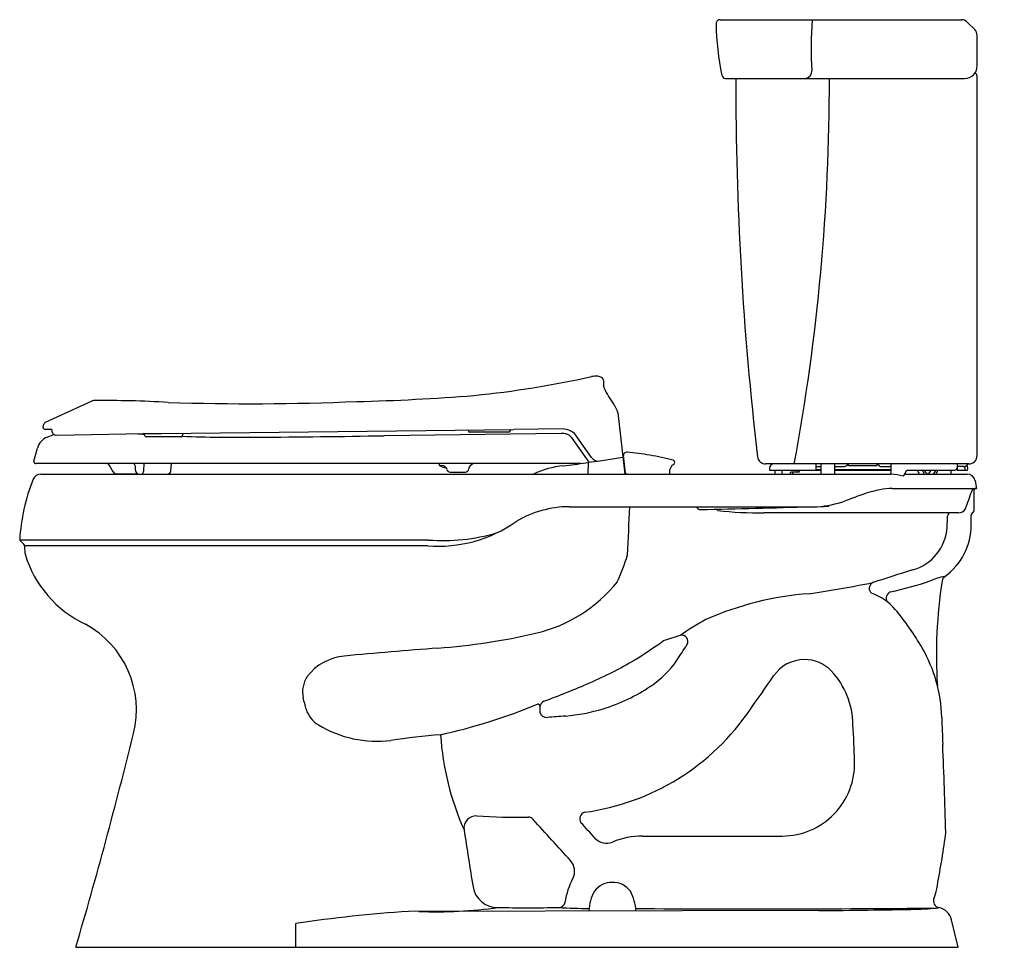
# Model space of a CAD drawing. Extents: x 4498.8 to 4528.9, y 236.3 to 264.8.
import ezdxf

# ---------------------------------------------------------------- set-up
doc = ezdxf.new("R2010")
doc.units = 0
doc.header["$LTSCALE"] = 0.64311
doc.layers.get('0').update_dxf_attribs({"color": 255, "linetype": 'CONTINUOUS'})
doc.layers.get('DEFPOINTS').update_dxf_attribs({"linetype": 'CONTINUOUS'})
doc.styles.get("Standard").update_dxf_attribs({"font": 'txt', "width": 0.8})

msp = doc.modelspace()

# ---------------------------------------------------------------- linework, layer by layer
for p, q in [((4520.217, 264.774), (4527.617, 264.774)), ((4528.023, 264.472), (4527.794, 264.701)), ((4528.096, 263.371), (4528.096, 264.295)), ((4520.386, 262.974), (4527.711, 262.974)), ((4528.096, 251.417), (4528.096, 263.041)), ((4499.552, 252.441), (4500.982, 253.092)), ((4517.084, 252.728), (4517.304, 250.851)), ((4499.475, 252.296), (4499.496, 252.376)), ((4499.475, 252.282), (4499.475, 252.296)), ((4499.742, 252.221), (4499.536, 252.221)), ((4499.599, 251.981), (4499.801, 252.067)), ((4499.874, 252.046), (4500.429, 252.052)), ((4500.429, 252.052), (4502.536, 252.09)), ((4502.536, 252.09), (4503.117, 252.098)), ((4503.691, 251.991), (4502.642, 251.991)), ((4503.117, 252.098), (4513.9, 252.214)), ((4515.354, 252.092), (4509.924, 252.024)), ((4513.743, 252.136), (4512.545, 252.136)), ((4513.785, 252.188), (4513.783, 252.173)), ((4515.388, 252.233), (4513.9, 252.214)), ((4515.659, 251.978), (4516.197, 251.21)), ((4516.279, 251.355), (4515.839, 251.983)), ((4499.194, 251.246), (4499.301, 251.646)), ((4516.532, 251.253), (4517.243, 251.371)), ((4517.323, 250.875), (4517.255, 251.424)), ((4499.194, 251.231), (4499.194, 251.246)), ((4515.946, 251.171), (4499.254, 251.171)), ((4502.559, 250.952), (4502.569, 251.171)), ((4503.39, 250.952), (4503.409, 251.171)), ((4516.176, 251.206), (4516.164, 250.851)), ((4527.846, 251.161), (4521.614, 251.161)), ((4523.159, 250.974), (4523.159, 251.161)), ((4523.159, 251.081), (4523.319, 251.081)), ((4523.319, 250.851), (4523.319, 251.161)), ((4523.737, 250.851), (4523.737, 251.161)), ((4523.737, 251.081), (4524.031, 251.081)), ((4524.158, 251.117), (4524.158, 251.16)), ((4524.158, 251.117), (4525.033, 251.117)), ((4525.033, 251.117), (4525.033, 251.16)), ((4525.17, 251.081), (4525.455, 251.081)), ((4525.455, 251.161), (4525.455, 250.851)), ((4527.489, 251.161), (4527.489, 250.974)), ((4527.681, 251.081), (4527.489, 251.081)), ((4499.409, 250.851), (4525.455, 250.851)), ((4501.687, 250.871), (4502.376, 250.86)), ((4511.947, 250.911), (4512.405, 250.911)), ((4521.733, 251.031), (4521.733, 250.974)), ((4521.733, 250.974), (4523.319, 250.974)), ((4521.906, 250.851), (4521.906, 250.971)), ((4521.906, 250.971), (4522.114, 250.971)), ((4522.135, 250.851), (4522.114, 250.974)), ((4522.369, 250.851), (4522.383, 250.914)), ((4522.383, 250.914), (4522.649, 250.914)), ((4522.442, 250.851), (4522.456, 250.914)), ((4522.575, 250.914), (4522.591, 250.974)), ((4522.649, 250.914), (4522.664, 250.974)), ((4523.159, 250.991), (4523.319, 250.991)), ((4523.737, 250.991), (4525.455, 250.991)), ((4523.737, 250.974), (4525.455, 250.974)), ((4525.835, 250.791), (4525.94, 250.974)), ((4525.869, 250.851), (4527.786, 250.851)), ((4525.94, 250.974), (4527.408, 250.974)), ((4526.955, 250.974), (4526.961, 250.965)), ((4526.961, 250.965), (4527.115, 250.965)), ((4527.115, 250.965), (4527.12, 250.974)), ((4527.286, 250.974), (4527.286, 250.851)), ((4527.489, 250.974), (4527.804, 250.974)), ((4528.032, 250.645), (4528.073, 250.411)), ((4525.496, 250.411), (4528.073, 250.411)), ((4527.996, 250.351), (4527.996, 249.711)), ((4515.596, 249.851), (4523.199, 249.851)), ((4527.521, 249.661), (4521.563, 249.661)), ((4498.92, 248.401), (4498.912, 248.651)), ((4523.246, 237.473), (4510.675, 237.448)), ((4527.52, 236.351), (4527.314, 237.192)), ((4507.221, 236.351), (4507.221, 237.074)), ((4500.479, 236.351), (4527.52, 236.351))]:
    msp.add_line(p, q)
for centre, radius, start, end in [((4520.217, 264.654), 0.12, 89.9755, 180.8292), ((4528.264, 264.77), 8.168, 180.8292, 192.0222), ((4534.221, 263.875), 11.211, 175.4042, 183.4295), ((4527.617, 264.524), 0.25, 45, 90.0148), ((4527.846, 264.295), 0.25, 0, 45), ((4522.8, 263.201), 0.23, 279.1058, 0.9501), ((4527.716, 263.354), 0.381, 269.321, 2.5504), ((4527.971, 263.036), 0.125, 2.506, 60.0467), ((4520.393, 263.094), 0.12, 192.0222, 266.99), ((4619.034, 262.801), 98.334, 179.89953, 186.67128), ((4459.455, 262.851), 64.114, 349.49419, 0.10936), ((4509.531, 284.307), 31.207, 275.7998, 282.4857), ((4516.523, 252.348), 1.509, 95.6488, 99.3422), ((4516.419, 253.503), 0.35, 76.436, 97.3867), ((4494.735, 188.313), 69.05, 71.57197, 71.62608), ((4516.516, 253.69), 0.141, 46.6348, 70.5559), ((4516.524, 253.699), 0.129, 2.3239, 46.5051), ((4494.873, 252.898), 21.795, 1.6385, 2.1205), ((4516.794, 253.528), 0.135, 182.8857, 199.7491), ((4519.214, 254.642), 2.799, 204.4887, 216.3533), ((4507.656, 315.528), 62.471, 271.31183, 274.61641), ((4501.024, 253), 0.101, 90.6086, 114.3728), ((4501.37, 220.403), 32.7, 86.606, 90.6086), ((4505.829, 331.613), 78.607, 268.16097, 272.37536), ((4515.781, 252.129), 1.456, 31.9206, 35.9059), ((4516.604, 252.637), 0.489, 10.7373, 32.4859), ((4499.535, 252.281), 0.06, 179.6824, 270.332), ((4499.593, 252.35), 0.1, 114.2918, 164.9985), ((4499.784, 251.516), 0.5, 111.7413, 165.0037), ((4496.795, 251.723), 2.988, 7.9496, 9.6047), ((4499.869, 252.163), 0.117, 193.5821, 272.3322), ((4504.04, 270.016), 18.005, 264.7045, 265.3297), ((4502.537, 252.045), 0.0452, 5.0764, 87.1897), ((4627.759, 262.998), 125.656, 184.99864, 185), ((4502.642, 252.051), 0.06, 185, 270.0075), ((4503.691, 252.051), 0.06, 269.9925, 355), ((4505.63, 312.771), 60.794, 268.2108, 270.37779), ((4501.602, 252.243), 2.158, 354.7485, 355.2515), ((4503.844, 252.051), 0.0921, 143.9306, 171.1054), ((4503.522, 632.451), 380.48, 270.37779, 270.96432), ((4512.472, 252.17), 0.0342, 4.8394, 59.1096), ((4512.546, 252.176), 0.0399, 184.8394, 269.8394), ((4513.743, 252.176), 0.04, 270, 355), ((4513.813, 252.186), 0.028, 99.3566, 175.0108), ((4515.375, 251.441), 0.651, 78.2411, 91.8513), ((4515.396, 251.713), 0.519, 31.3499, 90.8338), ((4515.457, 251.837), 0.246, 34.7074, 78.2411), ((4516.484, 251.499), 0.25, 214.9859, 281.0277), ((4517.287, 251.428), 0.0322, 158.1351, 188.2356), ((4517.396, 251.384), 0.15, 145.0901, 158.1351), ((4517.381, 251.395), 0.131, 102.3591, 145.0901), ((4517.37, 251.449), 0.0762, 90.0133, 102.3591), ((4515.797, 237.592), 14.022, 80.6922, 83.5618), ((4516.792, 243.664), 7.868, 75.3205, 80.6922), ((4521.614, 251.411), 0.25, 187.7489, 270), ((4527.846, 251.411), 0.25, 269.9705, 1.3791), ((4499.254, 251.231), 0.06, 180.0001, 270), ((4500.206, 250.187), 1.597, 26.7089, 38.0587), ((4502.232, 251.124), 0.0546, 359.2308, 60.8304), ((4516.186, 252.209), 13.941, 184.4706, 185.1765), ((4511.768, 251.226), 0.181, 197.7811, 221.8317), ((4511.676, 250.906), 0.204, 39.5557, 102.0845), ((4511.831, 251.4), 0.354, 236.1292, 269.2154), ((4511.731, 250.978), 0.118, 8.6034, 29.6043), ((4512.714, 251.01), 0.192, 164.4967, 181.2454), ((4512.713, 250.963), 0.209, 94.6623, 151.8951), ((4515.68, 248.321), 2.793, 95.3989, 115.0216), ((4514.833, 257.286), 6.212, 275.3989, 278.6118), ((4481.591, 476.781), 228.21, 278.61183, 278.78824), ((4517.295, 251.314), 0.0464, 201.1129, 243.4611), ((4518.888, 250.961), 0.205, 120.7787, 173.1013), ((4518.754, 251.207), 0.0757, 292.3108, 64.7486), ((4521.863, 251.031), 0.13, 90, 180), ((4524.019, 251.215), 0.134, 275.2904, 325.5603), ((4524.173, 251.109), 0.0525, 98.6739, 145.5603), ((4525.021, 251.111), 0.05, 33.749, 90), ((4525.17, 251.211), 0.13, 213.749, 270), ((4527.409, 251.054), 0.0805, 269.8534, 355.1228), ((4527.696, 251.214), 0.134, 263.6673, 336.6954), ((4527.682, 251.032), 0.0496, 359.5876, 80.9744), ((4527.646, 251.02), 0.166, 343.5941, 33.8286), ((4499.401, 250.601), 0.25, 88.265, 158.3663), ((4501.687, 250.932), 0.0604, 206.7089, 270.5363), ((4502.423, 250.974), 0.124, 190.4164, 262.4184), ((4502.41, 250.963), 0.15, 311.6084, 355.5799), ((4503.28, 250.961), 0.11, 270, 355), ((4511.947, 251.011), 0.1, 189.0899, 269.9996), ((4512.409, 251.025), 0.114, 267.7101, 350.3003), ((4517.385, 250.944), 0.093, 227.9914, 265.2074), ((4511.393, 251.271), 7.296, 356.7028, 357.7577), ((4521.937, 250.991), 0.02, 241.045, 270), ((4525.099, 247.365), 3.504, 77.8808, 84.1739), ((4526.693, 251.098), 0.443, 196.286, 213.8356), ((4526.858, 251.103), 0.457, 196.5062, 213.5337), ((4526.749, 251.075), 0.288, 200.603, 231.0048), ((4526.416, 251.073), 0.284, 308.6444, 339.5241), ((4526.566, 251.074), 0.287, 308.9722, 339.4608), ((4526.462, 251.101), 0.45, 326.2761, 343.5602), ((4527.439, 251.033), 0.292, 348.2352, 359.5876), ((4527.786, 250.601), 0.25, 10.0002, 90.0159), ((4504.747, 248.484), 6, 158.3901, 176.7067), ((4546.966, 187.2), 66.878, 109.57213, 110.03911), ((4526.109, 245.862), 4.619, 102.4646, 109.5721), ((4525.475, 248.731), 1.68, 89.2956, 102.4646), ((4533.23, 248.209), 5.707, 157.7282, 163.2696), ((4528.006, 250.35), 0.0611, 94.9014, 159.5215), ((4528.056, 250.351), 0.06, 90, 180), ((4515.614, 246.673), 3.178, 90.325, 121.1281), ((3817.665, 283.407), 700.593, 357.133384, 357.254677), ((4519.61, 249.876), 0.117, 194.4718, 271.2885), ((4511.087, 628.802), 379.138, 271.2885, 271.80132), ((4523.009, 252.88), 3.035, 273.5732, 290.0391), ((4523.249, 259.876), 10.016, 270.3532, 271.4543), ((4523.509, 249.936), 0.0729, 265.1471, 328.413), ((4527.362, 249.987), 0.425, 331.8585, 341.4762), ((4520.084, 249.72), 0.0608, 9.9582, 57.1171), ((4521.515, 263.176), 13.515, 264.1765, 270.2062), ((4524.214, 249.531), 2.977, 354.0405, 0.6162), ((4527.289, 249.563), 0.0981, 91.1043, 180.0867), ((4527.528, 249.898), 0.237, 268.3731, 331.8585), ((4528.015, 249.591), 0.1, 112.4203, 180.0012), ((-2760.423, 249.443), 7288.338, 359.9988355, 0.0011645), ((4527.966, 249.711), 0.03, 292.4203, 0), ((4511.571, 252.833), 4.194, 265.7302, 304.9047), ((4525.965, 249.295), 1.951, 305.6254, 359.9988), ((4511.711, 254.865), 6.052, 265.9311, 285.9282), ((4525.736, 249.303), 1.441, 285.2616, 356.7555), ((4498.334, 248.302), 0.675, 31.0932, 51.1839), ((4505.155, -3274871.555), 3275120.383, 89.999892819, 90.000111927), ((4508.172, -110858708.395), 110858957.046, 89.99999840459, 90.00000478617), ((4502.255, 249.399), 3.481, 196.659, 244.7752), ((4511.841, 250.004), 5.776, 334.8689, 343.5717), ((4829.826, -704.143), 999.325, 107.692903, 107.765942), ((4513.54, 250.378), 4.524, 283.1114, 321.3073), ((4517.562, 283.816), 37.025, 278.3653, 281.4338), ((4524.987, 247.348), 0.197, 115.5277, 230.5119), ((4522.844, 259.143), 12.182, 282.2966, 288.2649), ((4527.356, 246.069), 1.659, 98.9224, 114.7667), ((4541.8, 245.304), 14.952, 171.2304, 183.5741), ((4527.212, 247.554), 0.191, 125.6254, 171.2304), ((4523.664, 237.605), 9.606, 94.2687, 113.8097), ((4524.351, 245.67), 1.609, 39.946, 71.4826), ((4525.527, 247.046), 0.215, 114.5485, 210.0701), ((4519.201, 241.357), 8.327, 30.0095, 39.946), ((4499.338, 243.619), 2.996, 346.0648, 61.4162), ((4525.395, 236.458), 11.41, 119.445, 124.1346), ((4510.123, 265.05), 19.588, 274.2481, 283.1114), ((4519.046, 245.72), 0.19, 326.7923, 106.626), ((4508.853, 259.189), 16.538, 301.8971, 305.5895), ((4524.53, 227.355), 19.356, 106.626, 108.2203), ((4472.141, 276.423), 56.25, 326.2329, 326.7923), ((4522.508, 98.312), 147.609, 94.24812, 95.36709), ((4522.507, 243.266), 4.509, 1.5856, 30.0095), ((4508.853, 243.659), 1.622, 95.3671, 142.5494), ((4511.408, 255.645), 12.183, 293.324, 300.5053), ((4516.478, 246.778), 2.916, 303.6306, 326.2329), ((4522.813, 244.009), 1.157, 90.4464, 145.5543), ((4522.813, 244.047), 1.12, 43.4837, 90.4464), ((4521.871, 243.153), 2.418, 0.4047, 43.4837), ((4508.289, 244.174), 0.864, 146.9096, 192.132), ((4504.024, 272.561), 30.64, 290.6345, 293.4789), ((4444.109, 297.991), 94.281, 324.79821, 325.55427), ((4514.982, 249.027), 5.617, 287.1227, 303.6306), ((4503.385, 242.79), 4.233, 11.6087, 16.4922), ((4507.634, 260.835), 18.417, 282.6075, 292.3083), ((4514.633, 243.73), 0.0675, 8.4106, 97.5405), ((4514.887, 243.709), 0.189, 110.1521, 176.2185), ((4508.387, 243.931), 0.903, 198.6528, 238.1166), ((4515.608, 243.627), 0.915, 174.104, 184.3122), ((4514.902, 243.6), 0.21, 191.3323, 277.5963), ((4515.032, 248.865), 5.447, 274.6949, 287.1227), ((4515.086, 247.736), 7.315, 277.6747, 325.9693), ((209254.606, -2492739.746), 2501376.273, 94.694945759, 94.69495837), ((4588.319, 245.088), 61.329, 181.58557, 182.3612), ((4341.076, 282.888), 166.057, 343.72505, 346.06479), ((4509.717, 246.166), 3.503, 238.9501, 276.7652), ((4492.307, 241.09), 32.049, 1.7228, 3.7217), ((4513.347, 221.489), 21.441, 94.531, 98.6311), ((4520.192, 243.423), 8.557, 183.7533, 203.9728), ((4314.163, 233.783), 213.06, 1.6388, 2.3612), ((4522.114, 241.987), 2.229, 270.2774, 1.7228), ((4516.127, 240.286), 0.21, 107.5308, 214.6727), ((4512.744, 240.001), 0.375, 87.1796, 188.4661), ((4514.026, 259.717), 19.382, 266.2619, 270.9481), ((4514.347, 240.17), 0.167, 33.0633, 90.0303), ((-2898966.183, -2662425.673), 3939541.837, 42.522665602, 42.52269031), ((4661.461, 262.612), 150.801, 188.64459, 189.31729), ((4500.046, 225.145), 21.879, 41.6877, 43.3577), ((4526.629, 239.862), 0.508, 351.6651, 1.6388), ((4516.74, 240.012), 0.475, 221.6877, 292.8041), ((4517.834, 237.408), 2.35, 89.7226, 112.8041), ((4519.985, 681.661), 441.908, 269.72258, 270.27742), ((4481.783, 246.432), 45.833, 349.5739, 351.6651), ((4515.259, 238.679), 0.501, 334.3224, 41.2744), ((4517.64, 237.42), 2.193, 151.6206, 171.6589), ((4513.39, 238.319), 0.75, 189.3381, 269.9956), ((4517.671, 237.377), 1.476, 151.9459, 176.7985), ((4516.919, 237.637), 0.702, 38.2778, 141.7222), ((4516.262, 237.403), 1.381, 2.4338, 28.941), ((4525.336, 238.418), 1.548, 338.046, 349.5739), ((4526.957, 237.765), 0.2, 158.046, 259.3165), ((4511.526, 251.34), 13.902, 267.7722, 277.8573), ((4514.333, 287.786), 50.226, 268.9236, 271.0764), ((4515.274, 237.768), 0.199, 270.7746, 351.2426), ((4516.295, 254.979), 17.44, 266.6518, 269.7006), ((4521.234, 923.01), 685.483, 269.699231, 270.466568), ((4520.875, 504.844), 267.382, 270.50814, 271.14921), ((4526.082, 245.266), 7.751, 271.1492, 275.4341), ((4526.756, 238.187), 0.64, 275.4341, 284.9013), ((4526.827, 237.077), 0.5, 13.2734, 79.3165), ((4512.985, 199.961), 37.558, 93.5267, 98.8276)]:
    msp.add_arc(centre, radius, start, end)

# ---------------------------------------------------------------- texts
at = {"layer": 'DEFPOINTS'}
for tag, p, s in [('MODELNUMBER', (4528.919, 236.352), 'K-3499T-W'), ('TRADENAME', (4528.919, 236.35), 'CIMARRON'), ('PRODUCT', (4528.919, 236.349), 'TOILET')]:
    msp.add_attdef(tag, p, s, height=0.001, dxfattribs=at)

doc.saveas('drawing.dxf')
